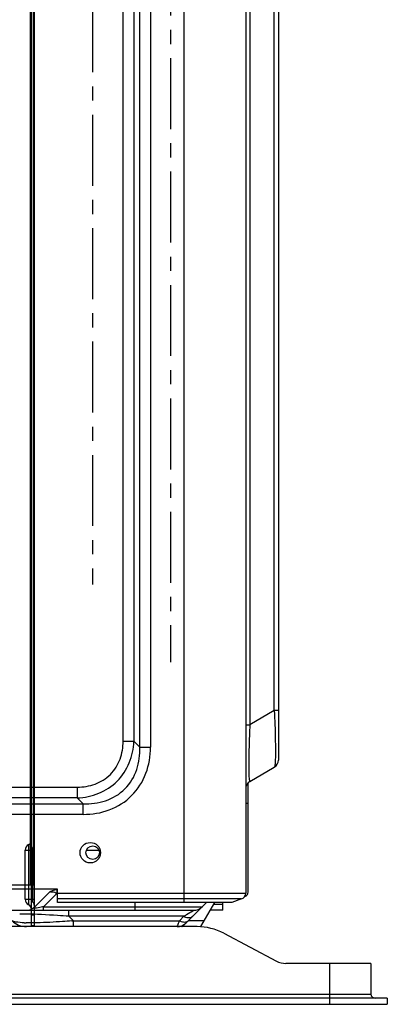
# Model space of a CAD drawing. Units: millimetres. Extents: x -27853 to 3890, y -12336 to 14667.
# Drawn here: x -23324 to -23234, y -9717 to -9476 of the extents above; entities that cross this region are included whole.
import ezdxf

# ---------------------------------------------------------------- set-up
doc = ezdxf.new("R2010")
doc.units = ezdxf.units.MM
doc.header["$LTSCALE"] = 46.255
doc.linetypes.add('CENTER', pattern=[0.6, 0.375, -0.075, 0.075, -0.075])
doc.layers.get('0').update_dxf_attribs({"linetype": 'CONTINUOUS'})
doc.layers.add('02___PRT_ALL_AXES', color=7, linetype='CONTINUOUS')
doc.layers.add('DEFAULT_1', color=7, linetype='CENTER')

msp = doc.modelspace()

# ---------------------------------------------------------------- linework, layer by layer
at = {"color": 7, "linetype": 'Continuous'}
for p, q in [((-23321.204, -9687.76), (-23321.204, -9037.36)), ((-23321.017, -9037.36), (-23321.017, -9697.76)), ((-23320.564, -9037.36), (-23320.564, -9687.76)), ((-23320.267, -9037.36), (-23320.267, -9697.76)), ((-23283.617, -9692.038), (-23283.617, -9044.76)), ((-23268.617, -9045.76), (-23268.617, -9689.77)), ((-23294.483, -9654.038), (-23294.483, -9069.483)), ((-23291.885, -9069.483), (-23291.885, -9654.038)), ((-23260.617, -9070.534), (-23260.617, -9657.213)), ((-23298.525, -9652.595), (-23298.525, -9070.926)), ((-23295.927, -9070.926), (-23295.927, -9652.595)), ((-23267.617, -9079.194), (-23267.617, -9648.553)), ((-23261.617, -9645.089), (-23261.617, -9082.658)), ((-23261.617, -9645.089), (-23267.617, -9648.553)), ((-23260.617, -9645.089), (-23261.617, -9645.089)), ((-23268.617, -9648.553), (-23267.617, -9648.553)), ((-23298.525, -9652.595), (-23295.927, -9652.595)), ((-23294.483, -9654.038), (-23295.927, -9652.595)), ((-23294.483, -9654.038), (-23291.885, -9654.038)), ((-23267.617, -9662.41), (-23261.617, -9658.945)), ((-23268.017, -9689.52), (-23268.017, -9662.744)), ((-23337.077, -9663.853), (-23309.783, -9663.853)), ((-23309.783, -9663.853), (-23309.783, -9666.451)), ((-23309.783, -9666.451), (-23337.077, -9666.451)), ((-23337.077, -9667.894), (-23308.34, -9667.894)), ((-23309.783, -9666.451), (-23308.34, -9667.894)), ((-23308.34, -9670.492), (-23308.34, -9667.894)), ((-23268.617, -9667.76), (-23268.017, -9667.76)), ((-23308.34, -9670.492), (-23337.077, -9670.492)), ((-23321.617, -9692.635), (-23321.617, -9677.886)), ((-23322.517, -9679.26), (-23320.267, -9679.26)), ((-23322.517, -9691.26), (-23322.517, -9679.26)), ((-23320.696, -9678.645), (-23320.696, -9691.876)), ((-23321.017, -9682.76), (-23320.267, -9682.76)), ((-23567.518, -9687.76), (-23320.267, -9687.76)), ((-23314.617, -9688.76), (-23332.077, -9688.76)), ((-23316.892, -9689.839), (-23320.135, -9693.082)), ((-23318.013, -9693.082), (-23314.771, -9689.839)), ((-23314.617, -9688.96), (-23314.771, -9688.96)), ((-23314.771, -9688.96), (-23314.771, -9689.839)), ((-23314.617, -9689.839), (-23314.771, -9689.839)), ((-23314.617, -9692.038), (-23314.617, -9688.76)), ((-23314.617, -9689.77), (-23268.617, -9689.77)), ((-23322.517, -9691.26), (-23320.267, -9691.26)), ((-23269.604, -9691.18), (-23314.617, -9691.18)), ((-23271.963, -9692.038), (-23314.617, -9692.038)), ((-23295.617, -9693.96), (-23295.617, -9692.038)), ((-23283.656, -9697.496), (-23278.198, -9692.038)), ((-23279.614, -9697.96), (-23276.194, -9692.038)), ((-23274.217, -9692.513), (-23274.217, -9692.038)), ((-23269.604, -9691.18), (-23271.963, -9692.038)), ((-23268.675, -9690.46), (-23268.852, -9690.524)), ((-23580.017, -9693.96), (-23281.363, -9693.96)), ((-23318.013, -9693.082), (-23279.242, -9693.082)), ((-23311.799, -9695.425), (-23311.799, -9693.96)), ((-23274.215, -9693.96), (-23277.304, -9693.96)), ((-23274.217, -9692.513), (-23276.469, -9692.513)), ((-23320.267, -9695.178), (-23321.017, -9695.178)), ((-23283.706, -9695.425), (-23311.799, -9695.425)), ((-23310.727, -9696.496), (-23311.799, -9695.425)), ((-23310.727, -9696.496), (-23284.777, -9696.496)), ((-23310.727, -9697.96), (-23310.727, -9696.496)), ((-23283.706, -9695.425), (-23284.777, -9696.496)), ((-23282.597, -9696.437), (-23278.734, -9696.437)), ((-23280.495, -9697.96), (-23539.482, -9697.96)), ((-23320.267, -9697.76), (-23321.017, -9697.76)), ((-23273.944, -9699.587), (-23261.11, -9706.382)), ((-23238.017, -9706.96), (-23258.778, -9706.96)), ((-23248.017, -9716.96), (-23248.017, -9706.96)), ((-23238.017, -9706.96), (-23238.017, -9714.46)), ((-23234.017, -9715.46), (-23622.017, -9715.46)), ((-23618.017, -9714.46), (-23238.017, -9714.46)), ((-23234.017, -9715.46), (-23234.017, -9716.96)), ((-23622.017, -9716.96), (-23234.017, -9716.96))]:
    msp.add_line(p, q, dxfattribs=at)
for centre, radius in [((-23306.587, -9679.86), 2.5), ((-23305.987, -9679.86), 1.65)]:
    msp.add_circle(centre, radius, dxfattribs=at)
for centre, radius, start, end in [((-23262.617, -9657.213), 2, 300, 0), ((-23266.617, -9664.142), 2, 120, 180), ((-23321.017, -9679.26), 1.5, 113.57818, 180), ((-23322.017, -9676.969), 1, 293.57818, 0), ((-23321.267, -9677.824), 1, 304.8499, 0), ((-23320.267, -9679.26), 0.75, 124.8499, 180), ((-23314.771, -9691.96), 3, 90, 135), ((-23316.446, -9693.186), 3.743, 63.41622, 66.78602), ((-23270.117, -9689.77), 1.5, 290, 0), ((-23269.017, -9689.52), 1, 290, 0), ((-23321.017, -9691.26), 1.5, 180, 246.42182), ((-23320.267, -9691.26), 0.75, 180, 235.1501), ((-23321.267, -9692.696), 1, 0, 55.1501), ((-23322.256, -9690.96), 3, 270, 315), ((-23322.017, -9693.552), 1, 0, 66.42182), ((-23281.363, -9690.96), 3, 270, 315), ((-23322.183, -9692.96), 5, 224.99986, 270), ((-23323.392, -9763.785), 68.899, 89.152, 90.36693), ((-23321.386, -9663.609), 33.433, 267.67843, 268.50483), ((-23317.569, -9628.275), 68.563, 275.41367, 275.7265), ((-23285.363, -9694.96), 3, 270, 315), ((-23287.191, -9693.96), 5, 306.20748, 315), ((-23280.495, -9711.96), 14, 62.10274, 90), ((-23258.776, -9701.96), 5, 242.16902, 269.8636), ((-23237.017, -9714.46), 1, 180, 269.99767)]:
    msp.add_arc(centre, radius, start, end, dxfattribs=at)
for points, knots in [([(-23261.617, -9645.089), (-23261.504, -9647.407), (-23261.385, -9651.416), (-23261.323, -9655.431), (-23261.387, -9657.121)], [0, 0, 0, 0, 0.5784353, 1, 1, 1, 1]), ([(-23267.617, -9648.553), (-23267.669, -9650.372), (-23267.78, -9653.029), (-23267.852, -9656.399), (-23267.889, -9658.554), (-23267.87, -9660.186), (-23267.81, -9661.502), (-23267.759, -9661.965), (-23267.673, -9662.442), (-23267.617, -9662.41)], [0, 0, 0, 0, 0.3930385, 0.573313, 0.7302263, 0.8535453, 0.9388504, 0.9861397, 1, 1, 1, 1]), ([(-23309.783, -9663.853), (-23308.305, -9663.798), (-23305.313, -9663.389), (-23301.443, -9660.934), (-23298.991, -9657.064), (-23298.579, -9654.073), (-23298.525, -9652.595)], [0, 0, 0, 0, 0.2502869, 0.5000263, 0.7497837, 1, 1, 1, 1]), ([(-23309.783, -9666.451), (-23307.989, -9666.378), (-23304.383, -9665.656), (-23299.764, -9662.614), (-23296.722, -9657.994), (-23296.001, -9654.388), (-23295.927, -9652.595)], [0, 0, 0, 0, 0.249998, 0.5000058, 0.7500094, 1, 1, 1, 1]), ([(-23308.34, -9667.894), (-23306.492, -9667.944), (-23302.738, -9667.518), (-23297.787, -9664.589), (-23294.86, -9659.638), (-23294.435, -9655.885), (-23294.483, -9654.038)], [0, 0, 0, 0, 0.2502571, 0.5000723, 0.7498082, 1, 1, 1, 1]), ([(-23308.34, -9670.492), (-23306.176, -9670.492), (-23301.799, -9669.802), (-23296.127, -9666.251), (-23292.576, -9660.579), (-23291.885, -9656.202), (-23291.885, -9654.038)], [0, 0, 0, 0, 0.2502804, 0.5000001, 0.749719, 1, 1, 1, 1]), ([(-23261.469, -9658.389), (-23261.484, -9658.52), (-23261.512, -9658.698), (-23261.564, -9658.915), (-23261.617, -9658.945)], [0, 0, 0, 0, 0.6833896, 1, 1, 1, 1]), ([(-23261.387, -9657.121), (-23261.391, -9657.25), (-23261.41, -9657.673), (-23261.436, -9658.096), (-23261.469, -9658.389)], [0, 0, 0, 0, 0.3049175, 1, 1, 1, 1]), ([(-23320.091, -9693.398), (-23320.159, -9693.388), (-23320.329, -9693.265), (-23320.186, -9693.133), (-23320.135, -9693.082)], [0, 0, 0, 0, 0.486782, 1, 1, 1, 1]), ([(-23318.013, -9693.082), (-23318.2, -9693.123), (-23318.879, -9693.277), (-23319.587, -9693.475), (-23320.091, -9693.398)], [0, 0, 0, 0, 0.2728006, 1, 1, 1, 1]), ([(-23317.92, -9693.96), (-23318.002, -9693.953), (-23317.998, -9693.514), (-23318.012, -9693.297), (-23318.013, -9693.082)], [0, 0, 0, 0, 0.2774719, 1, 1, 1, 1]), ([(-23283.706, -9695.425), (-23283.486, -9695.283), (-23282.761, -9694.827), (-23282.033, -9694.376), (-23281.53, -9694.061)], [0, 0, 0, 0, 0.3062989, 1, 1, 1, 1]), ([(-23281.53, -9694.061), (-23281.491, -9694.036), (-23281.435, -9694.009), (-23281.382, -9693.96), (-23281.363, -9693.96)], [0, 0, 0, 0, 0.7114348, 1, 1, 1, 1]), ([(-23274.215, -9693.96), (-23274.247, -9693.96), (-23274.177, -9693.759), (-23274.243, -9693.554), (-23274.205, -9693.063), (-23274.217, -9692.718), (-23274.217, -9692.513)], [0, 0, 0, 0, 0.065512, 0.2593163, 0.5748064, 1, 1, 1, 1]), ([(-23322.74, -9697.014), (-23323.43, -9696.986), (-23324.396, -9696.9), (-23325.488, -9696.726), (-23325.718, -9696.496)], [0, 0, 0, 0, 0.6799977, 1, 1, 1, 1]), ([(-23311.798, -9695.425), (-23312.727, -9695.372), (-23316.247, -9695.12), (-23319.773, -9694.929), (-23322.372, -9694.893)], [0, 0, 0, 0, 0.2635308, 1, 1, 1, 1]), ([(-23319.592, -9697.025), (-23319.834, -9697.031), (-23320.723, -9697.048), (-23321.612, -9697.047), (-23322.258, -9697.03)], [0, 0, 0, 0, 0.2722826, 1, 1, 1, 1]), ([(-23311.1, -9696.532), (-23311.852, -9696.604), (-23314.68, -9696.821), (-23317.513, -9696.973), (-23319.592, -9697.025)], [0, 0, 0, 0, 0.2665036, 1, 1, 1, 1]), ([(-23285.363, -9697.96), (-23285.327, -9697.96), (-23285.327, -9697.753), (-23285.167, -9697.541), (-23285.01, -9697.046), (-23284.859, -9696.7), (-23284.777, -9696.496)], [0, 0, 0, 0, 0.0677469, 0.2651433, 0.5819259, 1, 1, 1, 1]), ([(-23284.777, -9696.496), (-23284.643, -9696.563), (-23284.151, -9696.773), (-23283.582, -9696.873), (-23283.204, -9696.786)], [0, 0, 0, 0, 0.2779634, 1, 1, 1, 1]), ([(-23283.706, -9695.425), (-23283.572, -9695.492), (-23283.08, -9695.702), (-23282.511, -9695.802), (-23282.132, -9695.715)], [0, 0, 0, 0, 0.277967, 1, 1, 1, 1])]:
    msp.add_open_spline(points, degree=3, knots=knots, dxfattribs=at)
for points in [[(-23315.609, -9689.548), (-23315.85, -9689.503), (-23316.106, -9689.494), (-23316.345, -9689.548)], [(-23314.97, -9689.746), (-23315.175, -9689.659), (-23315.39, -9689.589), (-23315.609, -9689.548)], [(-23274.251, -9693.96), (-23275.268, -9693.96), (-23276.285, -9693.961), (-23277.301, -9693.952)], [(-23283.204, -9696.786), (-23283.002, -9696.739), (-23282.802, -9696.642), (-23282.656, -9696.496)], [(-23282.132, -9695.715), (-23281.931, -9695.668), (-23281.731, -9695.571), (-23281.585, -9695.425)], [(-23283.656, -9697.496), (-23283.847, -9697.687), (-23284.068, -9697.851), (-23284.305, -9697.98)]]:
    msp.add_open_spline(points, degree=3, dxfattribs=at)
at = {"layer": '02___PRT_ALL_AXES', "color": 7, "linetype": 'Continuous'}
msp.add_line((-23307.485, -9679.26), (-23304.491, -9679.26), dxfattribs=at)
at = {"layer": 'DEFAULT_1', "color": 7, "linetype": 'CENTER'}
for p, q in [((-23306.067, -9055.26), (-23306.067, -9614.26)), ((-23287.017, -9069.16), (-23287.017, -9633.26))]:
    msp.add_line(p, q, dxfattribs=at)

doc.saveas('drawing.dxf')
